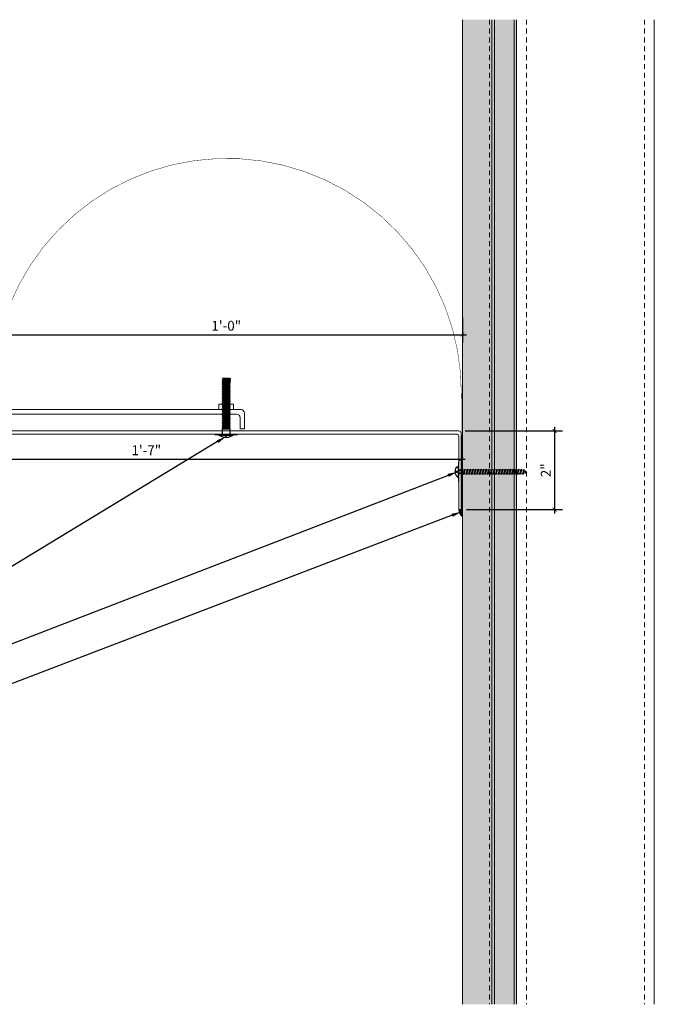
# Model space of a CAD drawing. Units: inches. Extents: x -17.4 to 15.5, y -6.7 to 18.3.
# Drawn here: x -0.6 to 15.5, y -6.7 to 18.3 of the extents above; entities that cross this region are included whole.
import ezdxf
from ezdxf import colors
from ezdxf.entities.mleader import LeaderData, LeaderLine
from ezdxf.math import Vec2, Vec3

# ---------------------------------------------------------------- set-up
doc = ezdxf.new("R2010")
doc.units = ezdxf.units.IN
doc.header["$MEASUREMENT"] = 0
doc.linetypes.add('DASHED2', pattern=[0.375, 0.25, -0.125])
doc.linetypes.add('HIDDEN2', pattern=[0.1875, 0.125, -0.0625])
for name, color, linetype, lineweight in [('Dim - Thin', 1, 'Continuous', 5), ('Hatch - Medium', 5, 'Continuous', 9), ('Object - Regular', 250, 'Continuous', 15)]:
    doc.layers.add(name, color=color, linetype=linetype, lineweight=lineweight)
doc.layers.add('PW-Screws', color=8, linetype='Continuous')
doc.styles.add('ARCHITXT', font='arial-narrow_[allfont.net].ttf')
doc.dimstyles.new('002', dxfattribs={"dimscale": 2, "dimtxt": 0.125, "dimasz": 0.05, "dimexe": 0.1, "dimexo": 0.05, "dimgap": 0.05, "dimtad": 1, "dimdec": 4, "dimzin": 3, "dimdsep": 46, "dimlunit": 4, "dimtxsty": 'ARCHITXT', "dimblk1": 'ARCHTICK', "dimblk2": 'ARCHTICK', "dimsah": 1, "dimcen": 0.05, "dimdle": 0.05, "dimclrd": 256, "dimclre": 256, "dimclrt": 256, "dimadec": 0, "dimazin": 0, "dimtfac": 0.7, "dimtdec": 4, "dimtofl": 0, "dimtmove": 0, "dimatfit": 3, "dimldrblk": 'ARCHTICK', "dimfxl": 1, "dimtfillclr": 7, "dimfrac": 1, "dimtolj": 1, "dimtzin": 0, "dimarcsym": 0})

# ---------------------------------------------------------------- blocks, each defined once
blk = doc.blocks.new('_ArchTick')
at = {"color": 0, "linetype": 'ByBlock', "const_width": 0.15}
blk.add_lwpolyline([(-0.5, -0.5), (0.5, 0.5)], dxfattribs=at)
blk = doc.blocks.new('*D109')
at = {"layer": 'Defpoints', "color": 0, "transparency": 16777216}
for p in [(10.654, 10.848), (-1.346, 10.603), (10.654, 10.309)]:
    blk.add_point(p, dxfattribs=at)
at = {"layer": 'Dim - Thin', "lineweight": -2, "transparency": 16777216}
for p, q in [((-1.346, 10.503), (-1.346, 10.109)), ((10.654, 10.748), (10.654, 10.109)), ((-1.446, 10.309), (10.754, 10.309))]:
    blk.add_line(p, q, dxfattribs=at)
at = {"layer": 'Dim - Thin', "lineweight": -2, "transparency": 16777216, "xscale": 0.1, "yscale": 0.1, "zscale": 0.1, "rotation": 180}
blk.add_blockref('_ArchTick', (-1.346, 10.309), dxfattribs=at)
at = {"layer": 'Dim - Thin', "lineweight": -2, "transparency": 16777216, "xscale": 0.1, "yscale": 0.1, "zscale": 0.1}
blk.add_blockref('_ArchTick', (10.654, 10.309), dxfattribs=at)
at = {"layer": 'Dim - Thin', "transparency": 16777216, "insert": (4.654, 10.537), "char_height": 0.25, "attachment_point": 5, "style": 'ARCHITXT'}
blk.add_mtext('\\A1;1\'-0"', dxfattribs=at)
blk = doc.blocks.new('wood screw #3')
at = {"layer": 'PW-Screws', "lineweight": 9}
for p, q in [((80.753, 15.156), (80.766, 15.155)), ((80.754, 15.104), (80.767, 15.105)), ((80.766, 15.155), (80.892, 15.145)), ((80.767, 15.105), (80.766, 15.155)), ((80.767, 15.105), (80.902, 15.118)), ((80.88, 15.18), (80.858, 15.18)), ((80.915, 15.082), (80.858, 15.081)), ((80.892, 15.201), (80.88, 15.18)), ((80.88, 15.18), (80.915, 15.082)), ((80.892, 15.201), (80.904, 15.18)), ((80.927, 15.06), (80.892, 15.201)), ((80.948, 15.18), (80.904, 15.18)), ((80.904, 15.18), (80.938, 15.082)), ((80.927, 15.06), (80.915, 15.082)), ((80.927, 15.06), (80.938, 15.082)), ((80.983, 15.082), (80.938, 15.082)), ((80.96, 15.202), (80.948, 15.18)), ((80.948, 15.18), (80.983, 15.082)), ((80.96, 15.202), (80.972, 15.181)), ((80.995, 15.061), (80.96, 15.202)), ((81.017, 15.181), (80.972, 15.181)), ((80.972, 15.181), (81.007, 15.082)), ((80.995, 15.061), (80.983, 15.082)), ((80.995, 15.061), (81.007, 15.082)), ((81.052, 15.083), (81.007, 15.082)), ((81.028, 15.202), (81.017, 15.181)), ((81.017, 15.181), (81.052, 15.083)), ((81.028, 15.202), (81.04, 15.181)), ((81.064, 15.061), (81.028, 15.202)), ((81.04, 15.181), (81.075, 15.083)), ((81.085, 15.181), (81.04, 15.181)), ((81.064, 15.061), (81.052, 15.083)), ((81.064, 15.061), (81.075, 15.083)), ((81.12, 15.083), (81.075, 15.083)), ((81.097, 15.203), (81.085, 15.181)), ((81.085, 15.181), (81.12, 15.083)), ((81.097, 15.203), (81.109, 15.182)), ((81.132, 15.062), (81.097, 15.203)), ((81.154, 15.182), (81.109, 15.182)), ((81.109, 15.182), (81.144, 15.083)), ((81.132, 15.062), (81.12, 15.083)), ((81.132, 15.062), (81.144, 15.083)), ((81.188, 15.084), (81.144, 15.083)), ((81.165, 15.203), (81.154, 15.182)), ((81.154, 15.182), (81.188, 15.084)), ((81.2, 15.062), (81.165, 15.203)), ((81.165, 15.203), (81.177, 15.182)), ((81.222, 15.182), (81.177, 15.182)), ((81.177, 15.182), (81.212, 15.084)), ((81.2, 15.062), (81.188, 15.084)), ((81.2, 15.062), (81.212, 15.084)), ((81.257, 15.084), (81.212, 15.084)), ((81.234, 15.204), (81.222, 15.182)), ((81.222, 15.182), (81.257, 15.084)), ((81.234, 15.204), (81.246, 15.183)), ((81.269, 15.063), (81.234, 15.204)), ((81.29, 15.183), (81.246, 15.183)), ((81.246, 15.183), (81.28, 15.084)), ((81.269, 15.063), (81.257, 15.084)), ((81.269, 15.063), (81.28, 15.084)), ((81.325, 15.085), (81.28, 15.084)), ((81.302, 15.204), (81.29, 15.183)), ((81.29, 15.183), (81.325, 15.085)), ((81.302, 15.204), (81.314, 15.183)), ((81.337, 15.063), (81.302, 15.204)), ((81.359, 15.183), (81.314, 15.183)), ((81.314, 15.183), (81.349, 15.085)), ((81.337, 15.063), (81.325, 15.085)), ((81.337, 15.063), (81.349, 15.085)), ((81.394, 15.085), (81.349, 15.085)), ((81.37, 15.205), (81.359, 15.183)), ((81.359, 15.183), (81.394, 15.085)), ((81.37, 15.205), (81.382, 15.183)), ((81.406, 15.064), (81.37, 15.205)), ((81.427, 15.184), (81.382, 15.183)), ((81.382, 15.183), (81.417, 15.085)), ((81.406, 15.064), (81.394, 15.085)), ((81.406, 15.064), (81.417, 15.085)), ((81.462, 15.086), (81.417, 15.085)), ((81.439, 15.205), (81.427, 15.184)), ((81.427, 15.184), (81.462, 15.086)), ((81.439, 15.205), (81.451, 15.184)), ((81.474, 15.064), (81.439, 15.205)), ((81.496, 15.184), (81.451, 15.184)), ((81.451, 15.184), (81.486, 15.086)), ((81.474, 15.064), (81.462, 15.086)), ((81.474, 15.064), (81.486, 15.086)), ((81.53, 15.086), (81.486, 15.086)), ((81.507, 15.206), (81.496, 15.184)), ((81.496, 15.184), (81.53, 15.086)), ((81.507, 15.206), (81.519, 15.184)), ((81.542, 15.065), (81.507, 15.206)), ((81.564, 15.185), (81.519, 15.184)), ((81.519, 15.184), (81.554, 15.086)), ((81.542, 15.065), (81.53, 15.086)), ((81.542, 15.065), (81.554, 15.086)), ((81.599, 15.086), (81.554, 15.086)), ((81.576, 15.206), (81.564, 15.185)), ((81.564, 15.185), (81.599, 15.086)), ((81.576, 15.206), (81.588, 15.185)), ((81.611, 15.065), (81.576, 15.206)), ((81.632, 15.185), (81.588, 15.185)), ((81.588, 15.185), (81.622, 15.087)), ((81.611, 15.065), (81.599, 15.086)), ((81.611, 15.065), (81.622, 15.087)), ((81.667, 15.087), (81.622, 15.087)), ((81.644, 15.207), (81.632, 15.185)), ((81.632, 15.185), (81.667, 15.087)), ((81.644, 15.207), (81.656, 15.185)), ((81.679, 15.066), (81.644, 15.207)), ((81.701, 15.186), (81.656, 15.185)), ((81.656, 15.185), (81.691, 15.087)), ((81.679, 15.066), (81.667, 15.087)), ((81.679, 15.066), (81.691, 15.087)), ((81.736, 15.087), (81.691, 15.087)), ((81.712, 15.207), (81.701, 15.186)), ((81.701, 15.186), (81.736, 15.087)), ((81.712, 15.207), (81.724, 15.186)), ((81.748, 15.066), (81.712, 15.207)), ((81.769, 15.186), (81.724, 15.186)), ((81.724, 15.186), (81.759, 15.088)), ((81.748, 15.066), (81.736, 15.087)), ((81.748, 15.066), (81.759, 15.088)), ((81.804, 15.088), (81.759, 15.088)), ((81.781, 15.208), (81.769, 15.186)), ((81.769, 15.186), (81.804, 15.088)), ((81.781, 15.208), (81.793, 15.186)), ((81.816, 15.067), (81.781, 15.208)), ((81.838, 15.187), (81.793, 15.186)), ((81.793, 15.186), (81.828, 15.088)), ((81.816, 15.067), (81.804, 15.088)), ((81.816, 15.067), (81.828, 15.088)), ((81.872, 15.088), (81.828, 15.088)), ((81.849, 15.208), (81.838, 15.187)), ((81.838, 15.187), (81.872, 15.088)), ((81.849, 15.208), (81.861, 15.187)), ((81.884, 15.067), (81.849, 15.208)), ((81.906, 15.187), (81.861, 15.187)), ((81.861, 15.187), (81.896, 15.089)), ((81.884, 15.067), (81.872, 15.088)), ((81.884, 15.067), (81.896, 15.089)), ((81.941, 15.089), (81.896, 15.089)), ((81.918, 15.209), (81.906, 15.187)), ((81.906, 15.187), (81.941, 15.089)), ((81.918, 15.209), (81.93, 15.187)), ((81.953, 15.068), (81.918, 15.209)), ((81.974, 15.188), (81.93, 15.187)), ((81.93, 15.187), (81.964, 15.089)), ((81.953, 15.068), (81.941, 15.089)), ((81.953, 15.068), (81.964, 15.089)), ((82.009, 15.089), (81.964, 15.089)), ((81.986, 15.209), (81.974, 15.188)), ((81.974, 15.188), (82.009, 15.089)), ((81.986, 15.209), (81.998, 15.188)), ((82.021, 15.068), (81.986, 15.209)), ((82.043, 15.188), (81.998, 15.188)), ((81.998, 15.188), (82.033, 15.089)), ((82.021, 15.068), (82.009, 15.089)), ((82.021, 15.068), (82.033, 15.089)), ((82.078, 15.09), (82.033, 15.089)), ((82.054, 15.209), (82.043, 15.188)), ((82.043, 15.188), (82.078, 15.09)), ((82.054, 15.209), (82.066, 15.188)), ((82.09, 15.069), (82.054, 15.209)), ((82.111, 15.189), (82.066, 15.188)), ((82.066, 15.188), (82.101, 15.09)), ((82.09, 15.069), (82.078, 15.09)), ((82.09, 15.069), (82.101, 15.09)), ((82.146, 15.09), (82.101, 15.09)), ((82.123, 15.21), (82.111, 15.189)), ((82.111, 15.189), (82.146, 15.09)), ((82.123, 15.21), (82.135, 15.189)), ((82.158, 15.069), (82.123, 15.21)), ((82.18, 15.189), (82.135, 15.189)), ((82.135, 15.189), (82.17, 15.09)), ((82.158, 15.069), (82.146, 15.09)), ((82.158, 15.069), (82.17, 15.09)), ((82.214, 15.091), (82.17, 15.09)), ((82.191, 15.21), (82.18, 15.189)), ((82.18, 15.189), (82.214, 15.091)), ((82.191, 15.21), (82.203, 15.189)), ((82.226, 15.069), (82.191, 15.21)), ((82.248, 15.189), (82.203, 15.189)), ((82.203, 15.189), (82.238, 15.091)), ((82.226, 15.069), (82.214, 15.091)), ((82.226, 15.069), (82.238, 15.091)), ((82.283, 15.091), (82.238, 15.091)), ((82.26, 15.211), (82.248, 15.189)), ((82.248, 15.189), (82.283, 15.091)), ((82.26, 15.211), (82.272, 15.19)), ((82.295, 15.07), (82.26, 15.211)), ((82.272, 15.19), (82.306, 15.091)), ((82.272, 15.19), (82.316, 15.19)), ((82.295, 15.07), (82.283, 15.091)), ((82.295, 15.07), (82.306, 15.091)), ((82.344, 15.092), (82.306, 15.091)), ((82.328, 15.211), (82.316, 15.19)), ((82.316, 15.19), (82.351, 15.092)), ((82.328, 15.211), (82.34, 15.19)), ((82.363, 15.07), (82.328, 15.211)), ((82.34, 15.19), (82.344, 15.19)), ((82.34, 15.19), (82.374, 15.094)), ((82.363, 15.07), (82.351, 15.092)), ((82.363, 15.07), (82.374, 15.094)), ((82.396, 15.206), (82.386, 15.187)), ((82.386, 15.187), (82.419, 15.103)), ((82.396, 15.206), (82.411, 15.182)), ((82.431, 15.085), (82.396, 15.206)), ((82.411, 15.182), (82.439, 15.11)), ((82.431, 15.085), (82.419, 15.103)), ((82.431, 15.085), (82.439, 15.11)), ((82.465, 15.184), (82.456, 15.167)), ((82.456, 15.167), (82.477, 15.139)), ((82.477, 15.139), (82.465, 15.184)), ((82.465, 15.184), (82.477, 15.156)), ((82.477, 15.156), (82.477, 15.139))]:
    blk.add_line(p, q, dxfattribs=at)
at = {"layer": 'PW-Screws'}
for points in [[(80.858, 15.18), (80.754, 15.18), (80.754, 15.272, 0.232776), (80.678, 15.142, 0.232776)], [(80.678, 15.117, 0.23264), (80.754, 14.988), (80.754, 15.081), (80.858, 15.081)]]:
    blk.add_lwpolyline(points, format="xyb", dxfattribs=at)
for points in [[(80.754, 14.988), (80.754, 15.272)], [(80.678, 15.142), (80.734, 15.142), (80.734, 15.117), (80.678, 15.117)]]:
    blk.add_lwpolyline(points, dxfattribs=at)
at = {"layer": 'PW-Screws', "lineweight": 9}
for centre, start, end in [((82.345, 14.92), 81.3824, 90.3953), ((82.342, 15.362), 270.3953, 271.8762), ((82.342, 15.362), 276.7762, 286.5286), ((82.345, 14.92), 65.9519, 75.9824), ((82.342, 15.362), 291.0082, 305.5133), ((82.345, 14.92), 55.2773, 60.9279)]:
    blk.add_arc(centre, 0.271, start, end, dxfattribs=at)
blk = doc.blocks.new('*D110')
at = {"layer": 'Defpoints', "color": 0, "transparency": 16777216}
for p in [(10.623, 7.868), (10.654, 5.868), (12.996, 5.868)]:
    blk.add_point(p, dxfattribs=at)
at = {"layer": 'Dim - Thin', "lineweight": -2, "transparency": 16777216}
for p, q in [((10.723, 7.868), (13.196, 7.868)), ((12.996, 7.968), (12.996, 5.768)), ((10.754, 5.868), (13.196, 5.868))]:
    blk.add_line(p, q, dxfattribs=at)
at = {"layer": 'Dim - Thin', "lineweight": -2, "transparency": 16777216, "xscale": 0.1, "yscale": 0.1, "zscale": 0.1}
for p, rotation in [((12.996, 7.868), 90), ((12.996, 5.868), 270)]:
    blk.add_blockref('_ArchTick', p, dxfattribs=dict(at, rotation=rotation))
at = {"layer": 'Dim - Thin', "transparency": 16777216, "insert": (12.771, 6.868), "char_height": 0.25, "attachment_point": 5, "rotation": 90, "style": 'ARCHITXT'}
blk.add_mtext('\\A1;2"', dxfattribs=at)
blk = doc.blocks.new('*D111')
at = {"layer": 'Defpoints', "color": 0, "transparency": 16777216}
for p in [(-8.377, 7.85), (10.623, 7.868), (10.623, 7.151)]:
    blk.add_point(p, dxfattribs=at)
at = {"layer": 'Dim - Thin', "lineweight": -2, "transparency": 16777216}
for p, q in [((10.623, 7.768), (10.623, 6.951)), ((-8.377, 7.75), (-8.377, 6.951)), ((-8.477, 7.151), (10.723, 7.151))]:
    blk.add_line(p, q, dxfattribs=at)
at = {"layer": 'Dim - Thin', "lineweight": -2, "transparency": 16777216, "xscale": 0.1, "yscale": 0.1, "zscale": 0.1, "rotation": 180}
blk.add_blockref('_ArchTick', (-8.377, 7.151), dxfattribs=at)
at = {"layer": 'Dim - Thin', "lineweight": -2, "transparency": 16777216, "xscale": 0.1, "yscale": 0.1, "zscale": 0.1}
blk.add_blockref('_ArchTick', (10.623, 7.151), dxfattribs=at)
at = {"layer": 'Dim - Thin', "transparency": 16777216, "insert": (2.623, 7.376), "char_height": 0.25, "attachment_point": 5, "style": 'ARCHITXT'}
blk.add_mtext('\\A1;1\'-7"', dxfattribs=at)
blk = doc.blocks.new('TRUSS HEAD #2')
at = {"layer": 'PW-Screws'}
for p, q in [((35.824, 2.519), (35.824, 2.491)), ((35.84, 2.491), (35.84, 2.519)), ((35.736, 2.292), (35.78, 2.297)), ((35.745, 2.297), (35.736, 2.292)), ((35.736, 2.292), (35.765, 2.275)), ((35.736, 2.252), (35.94, 2.273)), ((35.736, 2.252), (35.765, 2.269)), ((35.736, 2.252), (35.765, 2.235)), ((35.745, 2.457), (35.745, 2.331)), ((35.745, 2.331), (35.745, 2.297)), ((35.745, 2.297), (35.931, 2.297)), ((35.765, 2.275), (35.911, 2.297)), ((35.765, 2.269), (35.911, 2.29)), ((35.765, 2.278), (35.765, 2.269)), ((35.765, 2.266), (35.765, 2.275)), ((35.765, 2.235), (35.911, 2.257)), ((35.824, 2.491), (35.832, 2.491)), ((35.832, 2.491), (35.84, 2.491)), ((35.911, 2.3), (35.911, 2.29)), ((35.931, 2.297), (35.911, 2.288)), ((35.94, 2.273), (35.911, 2.29)), ((35.94, 2.273), (35.911, 2.257)), ((35.911, 2.257), (35.911, 2.247)), ((35.911, 2.256), (35.911, 2.246)), ((35.931, 2.331), (35.931, 2.457)), ((35.931, 2.297), (35.931, 2.331)), ((35.736, 2.208), (35.94, 2.23)), ((35.736, 2.208), (35.765, 2.225)), ((35.736, 2.208), (35.765, 2.191)), ((35.736, 2.165), (35.94, 2.187)), ((35.736, 2.165), (35.765, 2.182)), ((35.736, 2.165), (35.765, 2.148)), ((35.736, 2.122), (35.94, 2.144)), ((35.736, 2.122), (35.765, 2.139)), ((35.736, 2.122), (35.765, 2.105)), ((35.736, 2.079), (35.94, 2.101)), ((35.736, 2.079), (35.765, 2.096)), ((35.736, 2.079), (35.765, 2.062)), ((35.736, 2.036), (35.94, 2.058)), ((35.736, 2.036), (35.765, 2.053)), ((35.736, 2.036), (35.765, 2.019)), ((35.736, 1.993), (35.94, 2.015)), ((35.736, 1.993), (35.765, 2.01)), ((35.765, 2.225), (35.911, 2.246)), ((35.765, 2.235), (35.765, 2.226)), ((35.765, 2.234), (35.765, 2.225)), ((35.765, 2.191), (35.911, 2.213)), ((35.765, 2.182), (35.911, 2.203)), ((35.765, 2.191), (35.765, 2.182)), ((35.765, 2.148), (35.911, 2.17)), ((35.765, 2.139), (35.911, 2.16)), ((35.765, 2.148), (35.765, 2.139)), ((35.765, 2.105), (35.911, 2.127)), ((35.765, 2.096), (35.911, 2.117)), ((35.765, 2.105), (35.765, 2.096)), ((35.765, 2.062), (35.911, 2.084)), ((35.765, 2.053), (35.911, 2.074)), ((35.765, 2.062), (35.765, 2.053)), ((35.765, 2.019), (35.911, 2.041)), ((35.765, 2.01), (35.911, 2.031)), ((35.765, 2.019), (35.765, 2.01)), ((35.94, 2.23), (35.911, 2.246)), ((35.94, 2.23), (35.911, 2.213)), ((35.911, 2.213), (35.911, 2.203)), ((35.94, 2.187), (35.911, 2.203)), ((35.94, 2.187), (35.911, 2.17)), ((35.911, 2.17), (35.911, 2.16)), ((35.94, 2.144), (35.911, 2.16)), ((35.94, 2.144), (35.911, 2.127)), ((35.911, 2.127), (35.911, 2.117)), ((35.94, 2.101), (35.911, 2.117)), ((35.94, 2.101), (35.911, 2.084)), ((35.911, 2.084), (35.911, 2.074)), ((35.94, 2.058), (35.911, 2.074)), ((35.94, 2.058), (35.911, 2.041)), ((35.911, 2.041), (35.911, 2.031)), ((35.94, 2.015), (35.911, 2.031)), ((35.94, 2.015), (35.911, 1.998)), ((35.736, 1.993), (35.765, 1.976)), ((35.736, 1.95), (35.94, 1.972)), ((35.736, 1.95), (35.765, 1.967)), ((35.736, 1.95), (35.765, 1.933)), ((35.736, 1.907), (35.94, 1.929)), ((35.736, 1.907), (35.765, 1.924)), ((35.736, 1.907), (35.765, 1.89)), ((35.736, 1.864), (35.94, 1.886)), ((35.736, 1.864), (35.765, 1.881)), ((35.736, 1.864), (35.765, 1.847)), ((35.736, 1.821), (35.94, 1.843)), ((35.736, 1.821), (35.765, 1.838)), ((35.736, 1.821), (35.765, 1.804)), ((35.736, 1.778), (35.94, 1.8)), ((35.736, 1.778), (35.765, 1.795)), ((35.736, 1.778), (35.765, 1.761)), ((35.736, 1.735), (35.94, 1.757)), ((35.736, 1.735), (35.765, 1.752)), ((35.765, 1.976), (35.911, 1.998)), ((35.765, 1.967), (35.911, 1.988)), ((35.765, 1.976), (35.765, 1.967)), ((35.765, 1.933), (35.911, 1.955)), ((35.765, 1.924), (35.911, 1.945)), ((35.765, 1.933), (35.765, 1.924)), ((35.765, 1.89), (35.911, 1.912)), ((35.765, 1.881), (35.911, 1.902)), ((35.765, 1.89), (35.765, 1.881)), ((35.765, 1.847), (35.911, 1.869)), ((35.765, 1.838), (35.911, 1.86)), ((35.765, 1.847), (35.765, 1.838)), ((35.765, 1.804), (35.911, 1.826)), ((35.765, 1.795), (35.911, 1.817)), ((35.765, 1.804), (35.765, 1.795)), ((35.765, 1.761), (35.911, 1.783)), ((35.765, 1.752), (35.911, 1.774)), ((35.765, 1.761), (35.765, 1.752)), ((35.911, 1.998), (35.911, 1.988)), ((35.94, 1.972), (35.911, 1.988)), ((35.94, 1.972), (35.911, 1.955)), ((35.911, 1.955), (35.911, 1.945)), ((35.94, 1.929), (35.911, 1.945)), ((35.94, 1.929), (35.911, 1.912)), ((35.911, 1.912), (35.911, 1.902)), ((35.94, 1.886), (35.911, 1.902)), ((35.94, 1.886), (35.911, 1.869)), ((35.911, 1.869), (35.911, 1.86)), ((35.94, 1.843), (35.911, 1.86)), ((35.94, 1.843), (35.911, 1.826)), ((35.911, 1.826), (35.911, 1.817)), ((35.94, 1.8), (35.911, 1.817)), ((35.94, 1.8), (35.911, 1.783)), ((35.911, 1.783), (35.911, 1.774)), ((35.94, 1.757), (35.911, 1.774)), ((35.94, 1.757), (35.911, 1.74)), ((35.736, 1.735), (35.765, 1.718)), ((35.736, 1.692), (35.94, 1.714)), ((35.736, 1.692), (35.765, 1.709)), ((35.736, 1.692), (35.765, 1.675)), ((35.736, 1.649), (35.94, 1.671)), ((35.736, 1.649), (35.765, 1.666)), ((35.736, 1.649), (35.765, 1.632)), ((35.736, 1.606), (35.94, 1.628)), ((35.736, 1.606), (35.765, 1.623)), ((35.736, 1.606), (35.765, 1.589)), ((35.736, 1.564), (35.94, 1.585)), ((35.736, 1.564), (35.765, 1.581)), ((35.736, 1.564), (35.765, 1.547)), ((35.736, 1.521), (35.94, 1.542)), ((35.736, 1.521), (35.765, 1.538)), ((35.736, 1.521), (35.765, 1.504)), ((35.765, 1.718), (35.911, 1.74)), ((35.765, 1.709), (35.911, 1.731)), ((35.765, 1.718), (35.765, 1.709)), ((35.765, 1.675), (35.911, 1.697)), ((35.765, 1.666), (35.911, 1.688)), ((35.765, 1.666), (35.911, 1.688)), ((35.765, 1.675), (35.765, 1.666)), ((35.765, 1.675), (35.765, 1.666)), ((35.765, 1.632), (35.911, 1.654)), ((35.765, 1.623), (35.911, 1.645)), ((35.765, 1.632), (35.765, 1.623)), ((35.765, 1.589), (35.911, 1.611)), ((35.765, 1.58), (35.911, 1.602)), ((35.765, 1.581), (35.911, 1.602)), ((35.765, 1.59), (35.765, 1.581)), ((35.765, 1.589), (35.765, 1.58)), ((35.765, 1.547), (35.911, 1.568)), ((35.765, 1.538), (35.911, 1.559)), ((35.765, 1.547), (35.765, 1.538)), ((35.765, 1.504), (35.911, 1.525)), ((35.765, 1.495), (35.911, 1.516)), ((35.765, 1.504), (35.765, 1.495)), ((35.911, 1.568), (35.88, 1.563)), ((35.911, 1.74), (35.911, 1.731)), ((35.94, 1.714), (35.911, 1.731)), ((35.94, 1.714), (35.911, 1.697)), ((35.911, 1.688), (35.911, 1.697)), ((35.911, 1.697), (35.911, 1.688)), ((35.94, 1.671), (35.911, 1.688)), ((35.94, 1.671), (35.911, 1.654)), ((35.911, 1.654), (35.911, 1.645)), ((35.94, 1.628), (35.911, 1.645)), ((35.94, 1.628), (35.911, 1.611)), ((35.911, 1.611), (35.911, 1.602)), ((35.911, 1.602), (35.94, 1.585)), ((35.94, 1.585), (35.911, 1.602)), ((35.94, 1.585), (35.911, 1.568)), ((35.94, 1.585), (35.911, 1.568)), ((35.911, 1.568), (35.911, 1.559)), ((35.94, 1.542), (35.911, 1.559)), ((35.94, 1.542), (35.911, 1.525)), ((35.911, 1.525), (35.911, 1.516)), ((35.94, 1.499), (35.911, 1.516)), ((35.736, 1.478), (35.94, 1.499)), ((35.736, 1.478), (35.765, 1.495)), ((35.736, 1.478), (35.765, 1.461)), ((35.736, 1.435), (35.94, 1.457)), ((35.736, 1.435), (35.765, 1.452)), ((35.736, 1.435), (35.765, 1.418)), ((35.736, 1.392), (35.94, 1.414)), ((35.736, 1.392), (35.765, 1.409)), ((35.736, 1.392), (35.765, 1.375)), ((35.736, 1.349), (35.94, 1.371)), ((35.736, 1.349), (35.765, 1.366)), ((35.736, 1.349), (35.765, 1.332)), ((35.736, 1.306), (35.94, 1.328)), ((35.736, 1.306), (35.765, 1.323)), ((35.736, 1.306), (35.765, 1.289)), ((35.736, 1.263), (35.94, 1.285)), ((35.736, 1.263), (35.765, 1.28)), ((35.736, 1.263), (35.765, 1.246)), ((35.765, 1.461), (35.911, 1.482)), ((35.765, 1.452), (35.911, 1.473)), ((35.765, 1.461), (35.765, 1.452)), ((35.765, 1.418), (35.911, 1.44)), ((35.765, 1.409), (35.911, 1.43)), ((35.765, 1.418), (35.765, 1.409)), ((35.765, 1.375), (35.911, 1.397)), ((35.765, 1.366), (35.911, 1.387)), ((35.765, 1.375), (35.765, 1.366)), ((35.765, 1.332), (35.911, 1.354)), ((35.765, 1.323), (35.911, 1.344)), ((35.765, 1.332), (35.765, 1.323)), ((35.765, 1.289), (35.911, 1.311)), ((35.765, 1.28), (35.911, 1.301)), ((35.765, 1.28), (35.911, 1.301)), ((35.765, 1.289), (35.765, 1.28)), ((35.765, 1.289), (35.765, 1.28)), ((35.765, 1.246), (35.911, 1.268)), ((35.765, 1.237), (35.911, 1.258)), ((35.94, 1.499), (35.911, 1.482)), ((35.911, 1.483), (35.911, 1.473)), ((35.94, 1.457), (35.911, 1.473)), ((35.94, 1.457), (35.911, 1.44)), ((35.911, 1.44), (35.911, 1.43)), ((35.94, 1.414), (35.911, 1.43)), ((35.94, 1.414), (35.911, 1.397)), ((35.911, 1.397), (35.911, 1.387)), ((35.94, 1.371), (35.911, 1.387)), ((35.94, 1.371), (35.911, 1.354)), ((35.911, 1.354), (35.911, 1.344)), ((35.94, 1.328), (35.911, 1.344)), ((35.94, 1.328), (35.911, 1.311)), ((35.911, 1.311), (35.911, 1.301)), ((35.911, 1.301), (35.911, 1.311)), ((35.94, 1.285), (35.911, 1.301)), ((35.94, 1.285), (35.911, 1.268)), ((35.911, 1.268), (35.911, 1.258)), ((35.94, 1.242), (35.911, 1.258)), ((35.736, 1.22), (35.94, 1.242)), ((35.736, 1.22), (35.765, 1.237)), ((35.736, 1.22), (35.765, 1.203)), ((35.736, 1.177), (35.94, 1.199)), ((35.736, 1.177), (35.765, 1.194)), ((35.736, 1.177), (35.765, 1.161)), ((35.736, 1.134), (35.94, 1.156)), ((35.736, 1.134), (35.765, 1.151)), ((35.736, 1.134), (35.765, 1.118)), ((35.738, 1.092), (35.942, 1.114)), ((35.738, 1.092), (35.767, 1.109)), ((35.738, 1.092), (35.767, 1.076)), ((35.738, 1.049), (35.942, 1.071)), ((35.738, 1.049), (35.767, 1.066)), ((35.738, 1.049), (35.767, 1.033)), ((35.942, 1.028), (35.745, 1.006)), ((35.745, 1.006), (35.767, 1.023)), ((35.745, 1.006), (35.882, 1.006)), ((35.765, 1.246), (35.765, 1.237)), ((35.765, 1.203), (35.911, 1.225)), ((35.765, 1.194), (35.911, 1.216)), ((35.765, 1.194), (35.911, 1.215)), ((35.765, 1.204), (35.765, 1.194)), ((35.765, 1.203), (35.765, 1.194)), ((35.765, 1.161), (35.911, 1.182)), ((35.765, 1.151), (35.911, 1.173)), ((35.765, 1.161), (35.765, 1.151)), ((35.765, 1.118), (35.911, 1.139)), ((35.767, 1.109), (35.913, 1.131)), ((35.767, 1.119), (35.767, 1.109)), ((35.767, 1.076), (35.913, 1.097)), ((35.767, 1.066), (35.913, 1.088)), ((35.767, 1.076), (35.767, 1.066)), ((35.767, 1.033), (35.913, 1.054)), ((35.767, 1.023), (35.913, 1.045)), ((35.767, 1.033), (35.767, 1.023)), ((35.911, 1.182), (35.88, 1.177)), ((35.882, 1.006), (35.913, 1.011)), ((35.94, 1.242), (35.911, 1.225)), ((35.911, 1.225), (35.911, 1.216)), ((35.94, 1.199), (35.911, 1.216)), ((35.911, 1.215), (35.94, 1.199)), ((35.94, 1.199), (35.911, 1.182)), ((35.94, 1.199), (35.911, 1.182)), ((35.911, 1.182), (35.911, 1.173)), ((35.94, 1.156), (35.911, 1.173)), ((35.94, 1.156), (35.911, 1.139)), ((35.913, 1.14), (35.913, 1.131)), ((35.942, 1.114), (35.913, 1.131)), ((35.942, 1.114), (35.913, 1.097)), ((35.913, 1.097), (35.913, 1.088)), ((35.942, 1.071), (35.913, 1.088)), ((35.942, 1.071), (35.913, 1.054)), ((35.913, 1.045), (35.913, 1.054)), ((35.942, 1.028), (35.913, 1.045)), ((35.913, 1.011), (35.942, 1.028))]:
    blk.add_line(p, q, dxfattribs=at)
at = {"layer": 'PW-Screws', "const_width": 0.03}
blk.add_lwpolyline([(35.54, 2.442), (36.125, 2.442)], dxfattribs=at)
at = {"layer": 'PW-Screws'}
blk.add_lwpolyline([(35.653, 2.457), (36.011, 2.457)], dxfattribs=at)
for start, end in [(91.6032, 128.0845), (51.9155, 88.3968)]:
    blk.add_arc((35.832, 2.229), 0.29, start, end, dxfattribs=at)

msp = doc.modelspace()

# ---------------------------------------------------------------- hatches: boundary and pattern name
at = {"layer": 'Hatch - Medium'}
h = msp.add_hatch(dxfattribs=at)
h.set_pattern_fill('AR-CONC', color=256, scale=0.125)
h.paths.add_polyline_path([(11.40386, 18.30833), (10.65386, 18.30833), (10.65386, -6.69167), (11.40386, -6.69167)])
h = msp.add_hatch(dxfattribs=at)
h.set_pattern_fill('AR-SAND', color=256, scale=0.125)
h.paths.add_polyline_path([(12.02886, 18.30833), (11.40386, 18.30833), (11.40386, -6.69167), (12.02886, -6.69167)])
h = msp.add_hatch(dxfattribs=at)
h.set_pattern_fill('ANSI31', color=256, scale=0.125)
h.paths.add_polyline_path([(10.65386, 5.87015), (10.65179, 5.86828), (10.56011, 5.86828, 0.17217016), (10.65386, 5.68266)])

# ---------------------------------------------------------------- linework, layer by layer
at = {"layer": 'Object - Regular'}
for p, q in [((10.65386, 18.30833), (10.65386, -6.69167)), ((11.40386, 18.30833), (11.40386, -6.69167)), ((11.46636, 18.30833), (11.46636, -6.69167)), ((11.96636, 18.30833), (11.96636, -6.69167)), ((12.02886, 18.30833), (12.02886, -6.69167)), ((15.52886, 18.30833), (15.52886, -6.69167)), ((10.62261, 5.86828), (10.65386, 5.86828))]:
    msp.add_line(p, q, dxfattribs=at)
at = {"layer": 'Object - Regular', "linetype": 'HIDDEN2'}
for p, q in [((11.34136, 18.30833), (11.34136, -6.69167)), ((12.27886, 18.30833), (12.27886, -6.69167)), ((15.27886, 18.30833), (15.27886, -6.69167))]:
    msp.add_line(p, q, dxfattribs=at)
at = {"layer": 'Object - Regular', "linetype": 'DASHED2', "ltscale": 0.4, "const_width": 0.01064}
msp.add_lwpolyline([(-4.59582, 8.78738), (-1.34596, 8.78738, 0.41335056), (-1.28346, 8.8497, -1.0022873), (10.62682, 8.78738)], format="xyb", dxfattribs=at)
at = {"layer": 'Object - Regular', "linetype": 'HIDDEN2', "const_width": 0.01064}
msp.add_lwpolyline([(10.62682, 8.78738), (10.63823, 5.86922)], dxfattribs=at)
at = {"layer": 'Object - Regular'}
msp.add_lwpolyline([(10.56011, 7.86828), (-8.25239, 7.86828, -0.41421356), (-8.31489, 7.93078), (-8.31489, 8.66231), (-8.37739, 8.66231), (-8.37739, 7.84981, 0.41421356), (-8.31489, 7.78731), (10.49761, 7.78731, -0.41421356), (10.56011, 7.72481), (10.56011, 5.86828), (10.62261, 5.86828), (10.62261, 7.80578, 0.41421356)], format="xyb", close=True, dxfattribs=at)
msp.add_lwpolyline([(5.12007, 7.92394), (5.12007, 8.31668, 0.41421356), (5.0293, 8.40745), (-1.34582, 8.40745), (-1.34583, 8.40745, 10.26756114), (-1.34582, 8.29391), (4.91576, 8.29391, -0.41421356), (5.00653, 8.20314), (5.00653, 7.92396), (5.12007, 7.92396)], format="xyb", dxfattribs=at)
msp.add_lwpolyline([(4.84122, 8.40745), (4.46714, 8.40745), (4.46714, 8.5458), (4.84122, 8.5458)], close=True, dxfattribs=at)
at = {"layer": 'Object - Regular', "const_width": 0.01667}
msp.add_lwpolyline([(10.55169, 7.0778), (10.55169, 6.8278), (10.55169, 6.5778)], dxfattribs=at)
at = {"layer": 'Object - Regular'}
msp.add_arc((10.86853, 5.90757), 0.31091, 187.258705, 226.334105, dxfattribs=at)

# ---------------------------------------------------------------- block references
at = {"layer": 'Object - Regular', "xscale": -1}
for name, p, rotation in [('TRUSS HEAD #2', (-31.18396, 10.21472), 180), ('wood screw #3', (-70.32227, 21.34509), 180.4343389566446)]:
    msp.add_blockref(name, p, dxfattribs=dict(at, rotation=rotation))

# ---------------------------------------------------------------- dimensions: what is measured, and where the dimension line sits
at = {"layer": 'Dim - Thin'}
for base, p1, p2, picture, middle in [((10.65418, 10.30889), (-1.34582, 10.60264), (10.65418, 10.84837), '*D109', (4.65418, 10.30889)), ((10.62261, 7.15053), (-8.37739, 7.84981), (10.62261, 7.86828), '*D111', (2.62261, 7.15053))]:
    dim = msp.add_linear_dim(base=base, p1=p1, p2=p2, dimstyle='002', dxfattribs=at)
    dim.commit()
    dim.dimension.update_dxf_attribs({"geometry": picture, "text_midpoint": middle, "dimtype": 160})
dim = msp.add_linear_dim(base=(12.9962, 5.86828), p1=(10.62261, 7.86828), p2=(10.65386, 5.86828), angle=90, dimstyle='002', dxfattribs=at)
dim.commit()
dim.dimension.update_dxf_attribs({"geometry": '*D110', "text_midpoint": (12.77069, 6.86828)})

# ---------------------------------------------------------------- leaders
ml = msp.add_multileader_mtext('Standard', dxfattribs=at)
ml.set_content('MHP. FASTENERS w/ SST CENTERING BARS @ 20" O.C. MAX, BY INSTALLER', color=256, style='ARCHITXT')
ml.set_leader_properties(color=256)
ml.build(insert=Vec2(0, 0))
ml.multileader.update_dxf_attribs({"dogleg_length": 0.17188, "arrow_head_size": 0.25, "scale": 2})
ctx = ml.context
ctx.base_point, ctx.scale, ctx.char_height, ctx.arrow_head_size, ctx.landing_gap_size, ctx.plane_origin = Vec3(-16.45092, 1.76368), 2, 0.25, 0.25, 0.1875, Vec3(7.65418, 7.72387)
ctx.text_align_type = 2
notes = []
notes.append((ctx, [(0, (1, 1, 0), (-5.1967, 1.76368), (-1, 0), 0.34375, [(0, [(4.6482, 7.72387)], 0, [])])]))
ctx.mtext.insert, ctx.mtext.alignment, ctx.mtext.flow_direction = Vec3(-5.72795, 1.92543), 3, 5
ml = msp.add_multileader_mtext('Standard', dxfattribs=at)
ml.set_content('\\A1;FASTENER @ 20" O.C. BY INSTALLER', color=256, style='ARCHITXT')
ml.set_leader_properties(color=256)
ml.build(insert=Vec2(0, 0))
ml.multileader.update_dxf_attribs({"dogleg_length": 0.17188, "arrow_head_size": 0.25, "scale": 2})
ctx = ml.context
ctx.base_point, ctx.scale, ctx.char_height, ctx.arrow_head_size, ctx.landing_gap_size, ctx.plane_origin = Vec3(-11.0541, 0.76368), 2, 0.25, 0.25, 0.1875, Vec3(2.11128, 8.16912)
ctx.text_align_type = 2
notes.append((ctx, [(0, (1, 1, 0), (-5.1967, 0.76368), (-1, 0), 0.34375, [(0, [(10.52389, 6.82769)], 0, [])])]))
ctx.mtext.insert, ctx.mtext.alignment, ctx.mtext.flow_direction = Vec3(-5.72795, 0.92543), 3, 5
ml = msp.add_multileader_mtext('Standard', dxfattribs=at)
ml.set_content('\\A1;CAULKING, BY INSTALLER', color=256, style='ARCHITXT')
ml.set_leader_properties(color=256)
ml.build(insert=Vec2(0, 0))
ml.multileader.update_dxf_attribs({"dogleg_length": 0.17188, "arrow_head_size": 0.25, "scale": 2})
ctx = ml.context
ctx.base_point, ctx.scale, ctx.char_height, ctx.arrow_head_size, ctx.landing_gap_size, ctx.plane_origin = Vec3(-9.54216, -0.23632), 2, 0.25, 0.25, 0.1875, Vec3(2.19375, 7.17751)
ctx.text_align_type = 2
notes.append((ctx, [(0, (1, 1, 0), (-5.1967, -0.23632), (-1, 0), 0.34375, [(0, [(10.62592, 5.81317)], 0, [])])]))
ctx.mtext.insert, ctx.mtext.alignment, ctx.mtext.flow_direction = Vec3(-5.72795, -0.08659), 3, 5
for ctx, leaders in notes:
    for number, flags, end, landing, length, lines in leaders:
        leader = LeaderData()
        leader.index, (leader.has_last_leader_line, leader.has_dogleg_vector, leader.attachment_direction) = number, flags
        leader.last_leader_point, leader.dogleg_vector, leader.dogleg_length = Vec3(end), Vec3(landing), length
        for number, points, colour, breaks in lines:
            line = LeaderLine()
            line.index, line.vertices, line.color, line.breaks = number, Vec3.list(points), colors.encode_raw_color(colour), breaks
            leader.lines.append(line)
        ctx.leaders.append(leader)

doc.saveas('drawing.dxf')
